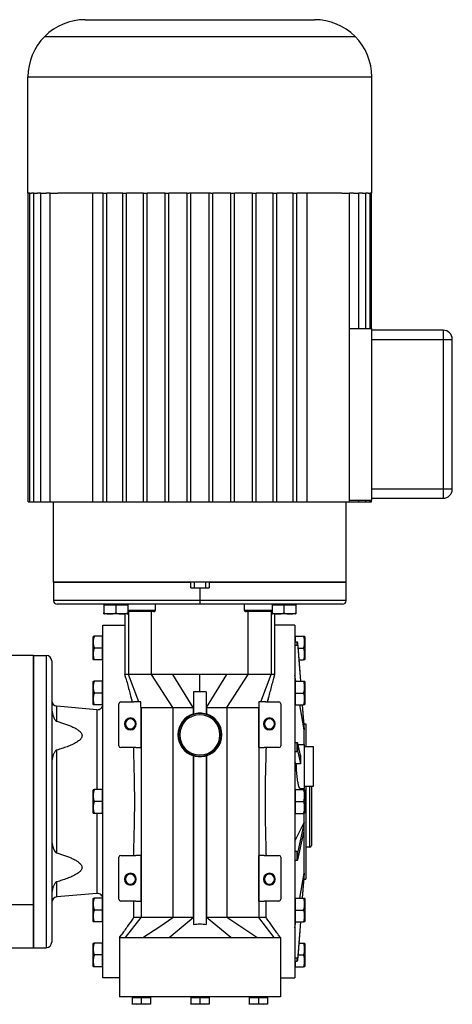
# Model space of a CAD drawing. Units: millimetres. Extents: x 449 to 4036, y 494 to 2656.
# Drawn here: x 1624 to 1860, y 2117 to 2656 of the extents above; entities that cross this region are included whole.
import ezdxf

# ---------------------------------------------------------------- set-up
doc = ezdxf.new("R2010")
doc.units = ezdxf.units.MM

msp = doc.modelspace()

# ---------------------------------------------------------------- linework, layer by layer
at = {"color": 7, "linetype": 'Continuous', "lineweight": 25}
for p, q in [((1659.58, 2655.57), (1784.92, 2655.57)), ((1637.43, 2646.39), (1807.07, 2646.39)), ((1628.25, 2560.57), (1628.25, 2624.24)), ((1628.25, 2624.24), (1816.25, 2624.24)), ((1816.25, 2560.57), (1816.25, 2624.24)), ((1628.44, 2560.57), (1628.25, 2560.57)), ((1628.44, 2391.57), (1628.44, 2560.57)), ((1628.44, 2560.57), (1628.51, 2560.57)), ((1629.21, 2560.57), (1628.51, 2560.57)), ((1629.21, 2391.57), (1629.21, 2560.57)), ((1629.21, 2560.57), (1630.19, 2560.57)), ((1631.49, 2560.57), (1630.19, 2560.57)), ((1631.49, 2391.57), (1631.49, 2560.57)), ((1631.49, 2560.57), (1633.42, 2560.57)), ((1635.25, 2560.57), (1633.42, 2560.57)), ((1635.25, 2391.57), (1635.25, 2560.57)), ((1635.25, 2560.57), (1638.22, 2560.57)), ((1640.44, 2560.57), (1638.22, 2560.57)), ((1640.44, 2391.57), (1640.44, 2560.57)), ((1640.44, 2560.57), (1644.58, 2560.57)), ((1669.31, 2560.57), (1644.58, 2560.57)), ((1663.61, 2560.57), (1663.61, 2391.57)), ((1669.31, 2391.57), (1669.31, 2560.57)), ((1669.31, 2560.57), (1671.31, 2560.57)), ((1680.13, 2560.57), (1671.31, 2560.57)), ((1671.31, 2391.57), (1671.31, 2560.57)), ((1680.13, 2391.57), (1680.13, 2560.57)), ((1680.13, 2560.57), (1682.13, 2560.57)), ((1691.51, 2560.57), (1682.13, 2560.57)), ((1682.13, 2391.57), (1682.13, 2560.57)), ((1691.51, 2391.57), (1691.51, 2560.57)), ((1691.51, 2560.57), (1693.51, 2560.57)), ((1703.28, 2560.57), (1693.51, 2560.57)), ((1693.51, 2391.57), (1693.51, 2560.57)), ((1703.28, 2391.57), (1703.28, 2560.57)), ((1703.28, 2560.57), (1705.28, 2560.57)), ((1715.25, 2560.57), (1705.28, 2560.57)), ((1705.28, 2391.57), (1705.28, 2560.57)), ((1715.25, 2391.57), (1715.25, 2560.57)), ((1715.25, 2560.57), (1716.25, 2560.57)), ((1728.25, 2560.57), (1716.25, 2560.57)), ((1717.25, 2391.57), (1717.25, 2560.57)), ((1727.25, 2391.57), (1727.25, 2560.57)), ((1728.25, 2560.57), (1729.25, 2560.57)), ((1739.22, 2560.57), (1729.25, 2560.57)), ((1729.25, 2391.57), (1729.25, 2560.57)), ((1739.22, 2391.57), (1739.22, 2560.57)), ((1739.22, 2560.57), (1741.22, 2560.57)), ((1750.99, 2560.57), (1741.22, 2560.57)), ((1741.22, 2391.57), (1741.22, 2560.57)), ((1750.99, 2391.57), (1750.99, 2560.57)), ((1750.99, 2560.57), (1752.99, 2560.57)), ((1762.38, 2560.57), (1752.99, 2560.57)), ((1752.99, 2391.57), (1752.99, 2560.57)), ((1762.38, 2391.57), (1762.38, 2560.57)), ((1762.38, 2560.57), (1764.38, 2560.57)), ((1773.19, 2560.57), (1764.38, 2560.57)), ((1764.38, 2391.57), (1764.38, 2560.57)), ((1773.19, 2391.57), (1773.19, 2560.57)), ((1773.19, 2560.57), (1775.19, 2560.57)), ((1799.93, 2560.57), (1775.19, 2560.57)), ((1775.19, 2391.57), (1775.19, 2560.57)), ((1780.89, 2391.57), (1780.89, 2560.57)), ((1799.93, 2560.57), (1804.07, 2560.57)), ((1806.28, 2560.57), (1804.07, 2560.57)), ((1804.07, 2391.57), (1804.07, 2560.57)), ((1806.28, 2560.57), (1809.25, 2560.57)), ((1811.08, 2560.57), (1809.25, 2560.57)), ((1809.25, 2486.57), (1809.25, 2560.57)), ((1811.08, 2560.57), (1813.01, 2560.57)), ((1814.32, 2560.57), (1813.01, 2560.57)), ((1813.01, 2486.57), (1813.01, 2560.57)), ((1814.32, 2560.57), (1815.29, 2560.57)), ((1815.99, 2560.57), (1815.29, 2560.57)), ((1815.29, 2486.57), (1815.29, 2560.57)), ((1815.99, 2560.57), (1816.06, 2560.57)), ((1816.25, 2560.57), (1816.06, 2560.57)), ((1816.06, 2486.57), (1816.06, 2560.57)), ((1804.07, 2486.57), (1816.25, 2486.57)), ((1816.25, 2392.57), (1816.25, 2486.57)), ((1855.25, 2485.57), (1816.25, 2485.57)), ((1855.25, 2485.57), (1855.25, 2480.57)), ((1816.25, 2480.57), (1855.25, 2480.57)), ((1855.25, 2480.57), (1855.25, 2398.57)), ((1855.25, 2480.57), (1860.25, 2480.57)), ((1860.25, 2398.57), (1860.25, 2480.57)), ((1855.25, 2398.57), (1816.25, 2398.57)), ((1859.65, 2398.57), (1855.25, 2398.57)), ((1855.25, 2398.57), (1855.25, 2393.57)), ((1860.25, 2398.57), (1859.65, 2398.57)), ((1816.25, 2393.57), (1855.25, 2393.57)), ((1628.44, 2391.57), (1629.21, 2391.57)), ((1629.21, 2391.57), (1631.49, 2391.57)), ((1631.49, 2391.57), (1635.25, 2391.57)), ((1635.25, 2391.57), (1640.44, 2391.57)), ((1640.44, 2391.57), (1662.26, 2391.57)), ((1642.25, 2347.57), (1642.24, 2391.57)), ((1662.26, 2391.57), (1669.31, 2391.57)), ((1669.31, 2391.57), (1671.31, 2391.57)), ((1671.31, 2391.57), (1680.13, 2391.57)), ((1680.13, 2391.57), (1682.13, 2391.57)), ((1682.13, 2391.57), (1691.51, 2391.57)), ((1691.51, 2391.57), (1693.51, 2391.57)), ((1693.51, 2391.57), (1703.28, 2391.57)), ((1703.28, 2391.57), (1705.28, 2391.57)), ((1705.28, 2391.57), (1715.25, 2391.57)), ((1715.25, 2391.57), (1717.25, 2391.57)), ((1717.25, 2391.57), (1727.25, 2391.57)), ((1727.25, 2391.57), (1729.25, 2391.57)), ((1729.25, 2391.57), (1739.22, 2391.57)), ((1739.22, 2391.57), (1741.22, 2391.57)), ((1741.22, 2391.57), (1750.99, 2391.57)), ((1750.99, 2391.57), (1752.99, 2391.57)), ((1752.99, 2391.57), (1762.38, 2391.57)), ((1762.38, 2391.57), (1764.38, 2391.57)), ((1764.38, 2391.57), (1773.19, 2391.57)), ((1773.19, 2391.57), (1775.19, 2391.57)), ((1775.19, 2391.57), (1782.24, 2391.57)), ((1782.24, 2391.57), (1804.07, 2391.57)), ((1802.25, 2347.57), (1802.26, 2391.57)), ((1804.07, 2392.57), (1816.25, 2392.57)), ((1804.07, 2391.57), (1809.25, 2391.57)), ((1809.25, 2391.57), (1809.25, 2392.57)), ((1809.25, 2391.57), (1813.01, 2391.57)), ((1813.01, 2391.57), (1813.01, 2392.57)), ((1813.01, 2391.57), (1815.29, 2391.57)), ((1815.29, 2391.57), (1815.29, 2392.57)), ((1815.29, 2391.57), (1816.06, 2391.57)), ((1816.06, 2391.57), (1816.06, 2392.57)), ((1642.25, 2347.57), (1642.25, 2337.57)), ((1802.25, 2347.57), (1642.25, 2347.57)), ((1642.25, 2347.57), (1717.25, 2347.57)), ((1717.25, 2344.57), (1717.25, 2347.57)), ((1719.25, 2344.57), (1719.25, 2347.57)), ((1725.25, 2347.57), (1725.25, 2344.57)), ((1727.25, 2347.57), (1727.25, 2344.57)), ((1727.25, 2347.57), (1802.25, 2347.57)), ((1802.25, 2337.57), (1802.25, 2347.57)), ((1717.25, 2344.57), (1722.25, 2344.57)), ((1722.25, 2344.57), (1722.25, 2337.57)), ((1722.25, 2344.57), (1727.25, 2344.57)), ((1722.25, 2335.57), (1644.25, 2335.57)), ((1669.79, 2335.22), (1669.79, 2330.85)), ((1669.79, 2335.22), (1676.29, 2335.22)), ((1670.54, 2335.57), (1670.54, 2335.22)), ((1676.29, 2335.22), (1676.29, 2330.85)), ((1676.29, 2335.22), (1682.79, 2335.22)), ((1682.04, 2335.57), (1682.04, 2335.22)), ((1682.79, 2335.22), (1682.79, 2330.85)), ((1697.85, 2335.57), (1697.85, 2332.07)), ((1722.25, 2337.57), (1722.25, 2335.57)), ((1800.25, 2335.57), (1722.25, 2335.57)), ((1746.65, 2332.07), (1746.65, 2335.57)), ((1761.71, 2335.22), (1761.71, 2330.85)), ((1761.71, 2335.22), (1768.21, 2335.22)), ((1762.46, 2335.57), (1762.46, 2335.22)), ((1768.21, 2335.22), (1768.21, 2330.85)), ((1768.21, 2335.22), (1774.71, 2335.22)), ((1773.96, 2335.57), (1773.96, 2335.22)), ((1774.71, 2335.22), (1774.71, 2330.85)), ((1682.53, 2330.27), (1670.05, 2330.27)), ((1681.25, 2330.27), (1681.25, 2297.04)), ((1696.98, 2331.57), (1682.79, 2331.57)), ((1683.2, 2331.57), (1683.2, 2297.07)), ((1695.84, 2297.07), (1695.84, 2331.57)), ((1761.71, 2331.57), (1747.52, 2331.57)), ((1748.67, 2297.07), (1748.67, 2331.57)), ((1761.3, 2331.57), (1761.3, 2297.07)), ((1774.45, 2330.27), (1761.98, 2330.27)), ((1763.25, 2297.04), (1763.25, 2330.27)), ((1669.25, 2131.07), (1669.25, 2324.07)), ((1669.25, 2324.07), (1681.25, 2324.07)), ((1774.25, 2324.07), (1763.25, 2324.07)), ((1774.25, 2324.07), (1774.25, 2131.07)), ((1663.95, 2305.33), (1663.95, 2317.81)), ((1668.91, 2318.07), (1664.54, 2318.07)), ((1668.91, 2318.07), (1668.91, 2311.57)), ((1774.6, 2314.87), (1774.6, 2318.07)), ((1774.6, 2318.07), (1778.97, 2318.07)), ((1779.55, 2317.81), (1779.55, 2305.33)), ((1669.25, 2317.32), (1668.91, 2317.32)), ((1774.25, 2317.32), (1774.6, 2317.32)), ((1775.29, 2314.87), (1774.25, 2314.87)), ((1774.25, 2313.24), (1775.29, 2313.24)), ((1775.29, 2314.87), (1775.29, 2313.24)), ((1775.78, 2312.8), (1775.78, 2314.43)), ((1777.37, 2293.47), (1775.78, 2314.43)), ((1775.78, 2312.8), (1777.24, 2293.47)), ((1631.25, 2307.57), (1619.25, 2307.57)), ((1631.25, 2307.57), (1631.25, 2171)), ((1631.25, 2147.57), (1631.25, 2307.57)), ((1631.25, 2307.57), (1638.25, 2307.57)), ((1638.25, 2307.57), (1638.25, 2147.57)), ((1668.91, 2311.57), (1664.54, 2311.57)), ((1668.91, 2311.57), (1668.91, 2305.07)), ((1776, 2311.57), (1778.97, 2311.57)), ((1641.25, 2304.57), (1641.25, 2150.57)), ((1668.91, 2305.07), (1664.54, 2305.07)), ((1669.25, 2305.82), (1668.91, 2305.82)), ((1776.49, 2305.07), (1778.97, 2305.07)), ((1681.77, 2295.19), (1681.25, 2297.07)), ((1695.84, 2297.07), (1683.2, 2297.07)), ((1688.92, 2282.07), (1683.2, 2297.07)), ((1707.49, 2279.05), (1695.84, 2297.07)), ((1718.56, 2279.05), (1707.55, 2297.07)), ((1722.25, 2287.57), (1722.25, 2297.07)), ((1725.95, 2279.05), (1736.96, 2297.07)), ((1737.01, 2279.05), (1748.67, 2297.07)), ((1761.3, 2297.07), (1748.67, 2297.07)), ((1755.59, 2282.07), (1761.3, 2297.07)), ((1762.73, 2295.19), (1763.25, 2297.07)), ((1774.8, 2293.47), (1774.25, 2296.75)), ((1663.95, 2280.73), (1663.95, 2293.2)), ((1668.91, 2293.47), (1664.54, 2293.47)), ((1668.91, 2293.47), (1668.91, 2286.97)), ((1669.25, 2292.72), (1668.91, 2292.72)), ((1774.25, 2292.72), (1774.6, 2292.72)), ((1774.6, 2286.97), (1774.6, 2293.47)), ((1774.6, 2293.47), (1778.97, 2293.47)), ((1779.55, 2293.2), (1779.55, 2280.73)), ((1668.91, 2286.97), (1664.54, 2286.97)), ((1668.91, 2286.97), (1668.91, 2280.47)), ((1718.75, 2287.57), (1718.75, 2275.41)), ((1725.75, 2287.57), (1718.75, 2287.57)), ((1725.75, 2287.57), (1725.75, 2275.41)), ((1774.6, 2286.97), (1778.97, 2286.97)), ((1774.6, 2280.47), (1774.6, 2286.97)), ((1668.91, 2280.47), (1664.54, 2280.47)), ((1669.25, 2281.22), (1668.91, 2281.22)), ((1678, 2258.07), (1678, 2281.07)), ((1679, 2282.07), (1686.21, 2282.07)), ((1684.48, 2284.94), (1685.23, 2282.07)), ((1690, 2282.07), (1688.92, 2282.07)), ((1690, 2279.22), (1690, 2282.07)), ((1754.5, 2282.07), (1754.5, 2279.22)), ((1755.59, 2282.07), (1754.5, 2282.07)), ((1758.29, 2282.07), (1765.5, 2282.07)), ((1759.28, 2282.07), (1760.02, 2284.94)), ((1766.5, 2281.07), (1766.5, 2258.07)), ((1774.25, 2281.22), (1774.6, 2281.22)), ((1774.6, 2280.47), (1778.97, 2280.47)), ((1779.25, 2266.87), (1776.98, 2280.47)), ((1778.23, 2280.47), (1779.25, 2266.87)), ((1779.25, 2268.5), (1778.35, 2280.47)), ((1643.99, 2271.53), (1643.99, 2279.78)), ((1665.99, 2277.85), (1643.99, 2279.78)), ((1690.07, 2279.05), (1690, 2279.22)), ((1690, 2279.05), (1690, 2257.07)), ((1690.07, 2279.05), (1707.49, 2279.05)), ((1690.07, 2279.05), (1690.07, 2164.07)), ((1707.49, 2279.05), (1707.49, 2164.07)), ((1718.56, 2279.05), (1718.56, 2275.49)), ((1725.95, 2279.05), (1725.95, 2275.49)), ((1725.95, 2275.49), (1726.37, 2275.27)), ((1737.01, 2279.05), (1754.44, 2279.05)), ((1737.01, 2279.05), (1737.01, 2164.07)), ((1754.44, 2279.05), (1754.5, 2279.22)), ((1754.44, 2279.05), (1754.44, 2164.07)), ((1754.5, 2257.07), (1754.5, 2279.05)), ((1681, 2270.07), (1681.18, 2270.07)), ((1681.18, 2270.07), (1681.25, 2270.07)), ((1681.32, 2270.07), (1681.25, 2270.07)), ((1681.5, 2270.07), (1681.32, 2270.07)), ((1687, 2270.07), (1687.18, 2270.07)), ((1687.18, 2270.07), (1687.25, 2270.07)), ((1687.32, 2270.07), (1687.25, 2270.07)), ((1687.5, 2270.07), (1687.32, 2270.07)), ((1757, 2270.07), (1757.18, 2270.07)), ((1757.18, 2270.07), (1757.25, 2270.07)), ((1757.32, 2270.07), (1757.25, 2270.07)), ((1757.5, 2270.07), (1757.32, 2270.07)), ((1763, 2270.07), (1763.18, 2270.07)), ((1763.18, 2270.07), (1763.25, 2270.07)), ((1763.32, 2270.07), (1763.25, 2270.07)), ((1763.5, 2270.07), (1763.32, 2270.07)), ((1779.25, 2270.07), (1779.03, 2271.5)), ((1779.25, 2268.5), (1779.25, 2270.07)), ((1779.25, 2270.07), (1780.25, 2270.07)), ((1780.25, 2270.07), (1780.25, 2257.78)), ((1710.25, 2264.07), (1710.54, 2264.07)), ((1710.54, 2264.07), (1711.25, 2264.07)), ((1733.96, 2264.07), (1733.25, 2264.07)), ((1734.25, 2264.07), (1733.96, 2264.07)), ((1779.25, 2266.87), (1779.25, 2268.5)), ((1779.25, 2258.78), (1779.25, 2266.87)), ((1775.29, 2259.71), (1774.25, 2259.71)), ((1775.29, 2259.71), (1775.29, 2254.98)), ((1775.78, 2254.83), (1775.78, 2259.56)), ((1777.23, 2252.96), (1775.78, 2259.56)), ((1775.86, 2258.78), (1779.25, 2258.78)), ((1779.25, 2258.78), (1779.25, 2234.78)), ((1643.99, 2199.41), (1643.99, 2255.73)), ((1687.15, 2257.07), (1679, 2257.07)), ((1687.15, 2257.07), (1690, 2257.07)), ((1754.5, 2257.07), (1757.35, 2257.07)), ((1765.5, 2257.07), (1757.35, 2257.07)), ((1774.25, 2254.98), (1775.29, 2254.98)), ((1775.78, 2254.83), (1777.23, 2248.23)), ((1779.25, 2257.78), (1784.25, 2257.78)), ((1784.25, 2257.78), (1784.25, 2235.78)), ((1718.56, 2252.65), (1718.13, 2252.87)), ((1718.56, 2252.65), (1718.56, 2164.07)), ((1718.75, 2252.73), (1718.75, 2160.32)), ((1725.75, 2252.73), (1725.75, 2160.32)), ((1725.95, 2252.65), (1725.95, 2164.07)), ((1777.23, 2248.23), (1774.77, 2248.23)), ((1776.75, 2252.57), (1777.3, 2252.89)), ((1663.95, 2221.33), (1663.95, 2233.81)), ((1668.91, 2234.07), (1664.54, 2234.07)), ((1668.91, 2234.07), (1668.91, 2227.57)), ((1669.25, 2233.32), (1668.91, 2233.32)), ((1774.25, 2233.32), (1774.6, 2233.32)), ((1774.6, 2227.57), (1774.6, 2234.07)), ((1774.6, 2234.07), (1778.97, 2234.07)), ((1777.07, 2234.78), (1779.25, 2234.78)), ((1784.25, 2235.78), (1779.25, 2235.78)), ((1779.25, 2234.1), (1779.25, 2234.78)), ((1779.55, 2233.81), (1779.55, 2221.33)), ((1780.25, 2235.78), (1780.25, 2185.07)), ((1783.25, 2235.78), (1783.25, 2203.57)), ((1668.91, 2227.57), (1664.54, 2227.57)), ((1668.91, 2227.57), (1668.91, 2221.07)), ((1774.6, 2227.57), (1778.97, 2227.57)), ((1774.6, 2221.07), (1774.6, 2227.57)), ((1668.91, 2221.07), (1664.54, 2221.07)), ((1669.25, 2221.82), (1668.91, 2221.82)), ((1774.25, 2221.82), (1774.6, 2221.82)), ((1774.6, 2221.07), (1778.97, 2221.07)), ((1779.25, 2216.12), (1779.25, 2221.04)), ((1774.25, 2205.83), (1779.25, 2216.12)), ((1779.25, 2216.12), (1775.78, 2200.31)), ((1779.25, 2211.39), (1779.25, 2216.12)), ((1775.78, 2195.58), (1779.25, 2211.39)), ((1779.25, 2188.27), (1779.25, 2211.39)), ((1775.29, 2200.15), (1774.25, 2200.15)), ((1775.29, 2200.15), (1775.29, 2195.43)), ((1775.78, 2195.58), (1775.78, 2200.31)), ((1782.25, 2202.57), (1780.25, 2202.57)), ((1678, 2174.07), (1678, 2197.07)), ((1679, 2198.07), (1687.15, 2198.07)), ((1690, 2198.07), (1687.15, 2198.07)), ((1690, 2198.07), (1690, 2173.07)), ((1757.35, 2198.07), (1754.5, 2198.07)), ((1754.5, 2173.07), (1754.5, 2198.07)), ((1757.35, 2198.07), (1765.5, 2198.07)), ((1766.5, 2197.07), (1766.5, 2174.07)), ((1774.25, 2195.43), (1775.29, 2195.43)), ((1643.99, 2175.36), (1643.99, 2183.6)), ((1681, 2185.07), (1681.18, 2185.07)), ((1681.18, 2185.07), (1681.25, 2185.07)), ((1681.32, 2185.07), (1681.25, 2185.07)), ((1681.5, 2185.07), (1681.32, 2185.07)), ((1687, 2185.07), (1687.18, 2185.07)), ((1687.18, 2185.07), (1687.25, 2185.07)), ((1687.32, 2185.07), (1687.25, 2185.07)), ((1687.5, 2185.07), (1687.32, 2185.07)), ((1757, 2185.07), (1757.18, 2185.07)), ((1757.18, 2185.07), (1757.25, 2185.07)), ((1757.32, 2185.07), (1757.25, 2185.07)), ((1757.5, 2185.07), (1757.32, 2185.07)), ((1763, 2185.07), (1763.18, 2185.07)), ((1763.18, 2185.07), (1763.25, 2185.07)), ((1763.32, 2185.07), (1763.25, 2185.07)), ((1763.5, 2185.07), (1763.32, 2185.07)), ((1776.98, 2174.67), (1779.25, 2188.27)), ((1779.25, 2188.27), (1778.23, 2174.67)), ((1778.35, 2174.67), (1779.25, 2186.64)), ((1779.03, 2183.64), (1779.25, 2185.07)), ((1779.25, 2186.64), (1779.25, 2188.27)), ((1779.25, 2185.07), (1779.25, 2186.64)), ((1779.25, 2185.07), (1780.25, 2185.07)), ((1665.99, 2177.28), (1643.99, 2175.36)), ((1663.95, 2161.93), (1663.95, 2174.41)), ((1668.91, 2174.67), (1664.54, 2174.67)), ((1668.91, 2174.67), (1668.91, 2168.17)), ((1669.25, 2173.92), (1668.91, 2173.92)), ((1687.15, 2173.07), (1679, 2173.07)), ((1686.01, 2173.07), (1686.01, 2164)), ((1687.15, 2173.07), (1690, 2173.07)), ((1754.5, 2173.07), (1757.35, 2173.07)), ((1765.5, 2173.07), (1757.35, 2173.07)), ((1758.49, 2164.07), (1758.49, 2173.07)), ((1774.25, 2173.92), (1774.6, 2173.92)), ((1774.6, 2168.17), (1774.6, 2174.67)), ((1774.6, 2174.67), (1778.97, 2174.67)), ((1779.55, 2174.41), (1779.55, 2161.93)), ((1631.25, 2171), (1619.25, 2171)), ((1631.25, 2171), (1631.25, 2147.57)), ((1668.91, 2168.17), (1664.54, 2168.17)), ((1668.91, 2168.17), (1668.91, 2161.67)), ((1774.6, 2168.17), (1778.97, 2168.17)), ((1774.6, 2161.67), (1774.6, 2168.17)), ((1668.91, 2161.67), (1664.54, 2161.67)), ((1669.25, 2162.42), (1668.91, 2162.42)), ((1681.6, 2153.07), (1690.07, 2164.07)), ((1686.02, 2164.07), (1685.84, 2163.81)), ((1707.49, 2164.07), (1690.07, 2164.07)), ((1705.41, 2153.07), (1718.56, 2164.07)), ((1718.75, 2164.07), (1718.56, 2164.07)), ((1725.95, 2164.07), (1725.75, 2164.07)), ((1739.09, 2153.07), (1725.95, 2164.07)), ((1753.36, 2153.07), (1737.01, 2164.07)), ((1754.44, 2164.07), (1737.01, 2164.07)), ((1762.9, 2153.07), (1754.44, 2164.07)), ((1758.67, 2163.81), (1758.49, 2164.07)), ((1774.25, 2162.42), (1774.6, 2162.42)), ((1774.25, 2158.39), (1774.8, 2161.67)), ((1774.6, 2161.67), (1778.97, 2161.67)), ((1777.24, 2161.67), (1775.78, 2142.34)), ((1775.78, 2140.71), (1777.37, 2161.67)), ((1678.25, 2153.07), (1679.26, 2154.46)), ((1678.25, 2153.07), (1678.25, 2131.07)), ((1681.6, 2153.07), (1691.14, 2153.07)), ((1705.41, 2153.07), (1739.09, 2153.07)), ((1753.36, 2153.07), (1762.9, 2153.07)), ((1766.25, 2153.07), (1765.24, 2154.46)), ((1766.25, 2153.07), (1766.25, 2131.07)), ((1619.25, 2147.57), (1631.25, 2147.57)), ((1631.25, 2147.57), (1638.25, 2147.57)), ((1663.95, 2137.33), (1663.95, 2149.81)), ((1668.91, 2150.07), (1664.54, 2150.07)), ((1668.91, 2150.07), (1668.91, 2143.57)), ((1669.25, 2149.32), (1668.91, 2149.32)), ((1776.49, 2150.07), (1778.97, 2150.07)), ((1779.55, 2149.81), (1779.55, 2137.33)), ((1668.91, 2143.57), (1664.54, 2143.57)), ((1668.91, 2143.57), (1668.91, 2137.07)), ((1775.29, 2141.9), (1774.25, 2141.9)), ((1774.25, 2140.27), (1775.29, 2140.27)), ((1774.6, 2137.07), (1774.6, 2140.27)), ((1775.29, 2141.9), (1775.29, 2140.27)), ((1775.78, 2140.71), (1775.78, 2142.34)), ((1776, 2143.57), (1778.97, 2143.57)), ((1668.91, 2137.07), (1664.54, 2137.07)), ((1669.25, 2137.82), (1668.91, 2137.82)), ((1774.25, 2137.82), (1774.6, 2137.82)), ((1774.6, 2137.07), (1778.97, 2137.07)), ((1678.25, 2131.07), (1669.25, 2131.07)), ((1678.25, 2131.07), (1678.25, 2120.57)), ((1766.25, 2131.07), (1766.25, 2120.57)), ((1766.25, 2131.07), (1774.25, 2131.07)), ((1766.25, 2120.57), (1678.25, 2120.57)), ((1685.21, 2120.27), (1685.21, 2116.78)), ((1685.21, 2120.27), (1690.21, 2120.27)), ((1685.81, 2120.27), (1685.81, 2120.57)), ((1690.21, 2120.27), (1690.21, 2116.78)), ((1690.21, 2120.27), (1695.21, 2120.27)), ((1694.61, 2120.27), (1694.61, 2120.57)), ((1695.21, 2120.27), (1695.21, 2116.78)), ((1717.25, 2120.27), (1717.25, 2116.78)), ((1717.25, 2120.27), (1722.25, 2120.27)), ((1717.85, 2120.27), (1717.85, 2120.57)), ((1722.25, 2120.27), (1722.25, 2116.78)), ((1722.25, 2120.27), (1727.25, 2120.27)), ((1726.65, 2120.27), (1726.65, 2120.57)), ((1727.25, 2120.27), (1727.25, 2116.78)), ((1749.29, 2120.27), (1749.29, 2116.78)), ((1749.29, 2120.27), (1754.29, 2120.27)), ((1749.89, 2120.27), (1749.89, 2120.57)), ((1754.29, 2120.27), (1754.29, 2116.78)), ((1754.29, 2120.27), (1759.29, 2120.27)), ((1758.69, 2120.27), (1758.69, 2120.57)), ((1759.29, 2120.27), (1759.29, 2116.78)), ((1685.21, 2116.78), (1687.71, 2116.57)), ((1685.21, 2116.57), (1685.21, 2116.78)), ((1687.71, 2116.57), (1685.21, 2116.57)), ((1687.71, 2116.57), (1690.21, 2116.78)), ((1692.71, 2116.57), (1687.71, 2116.57)), ((1690.21, 2116.78), (1692.71, 2116.57)), ((1692.71, 2116.57), (1695.21, 2116.78)), ((1695.21, 2116.57), (1692.71, 2116.57)), ((1695.21, 2116.78), (1695.21, 2116.57)), ((1717.25, 2116.78), (1719.75, 2116.57)), ((1717.25, 2116.57), (1717.25, 2116.78)), ((1719.75, 2116.57), (1717.25, 2116.57)), ((1719.75, 2116.57), (1722.25, 2116.78)), ((1724.75, 2116.57), (1719.75, 2116.57)), ((1722.25, 2116.78), (1724.75, 2116.57)), ((1724.75, 2116.57), (1727.25, 2116.78)), ((1727.25, 2116.57), (1724.75, 2116.57)), ((1727.25, 2116.78), (1727.25, 2116.57)), ((1749.29, 2116.78), (1751.79, 2116.57)), ((1749.29, 2116.57), (1749.29, 2116.78)), ((1751.79, 2116.57), (1749.29, 2116.57)), ((1751.79, 2116.57), (1754.29, 2116.78)), ((1756.79, 2116.57), (1751.79, 2116.57)), ((1754.29, 2116.78), (1756.79, 2116.57)), ((1756.79, 2116.57), (1759.29, 2116.78)), ((1759.29, 2116.57), (1756.79, 2116.57)), ((1759.29, 2116.78), (1759.29, 2116.57))]:
    msp.add_line(p, q, dxfattribs=at)
at = {"color": 8, "linetype": 'Continuous', "lineweight": 25}
for p, q in [((1722.25, 2337.57), (1642.25, 2337.57)), ((1802.25, 2337.57), (1722.25, 2337.57)), ((1697.85, 2332.07), (1682.79, 2332.07)), ((1761.71, 2332.07), (1746.65, 2332.07)), ((1665.99, 2277.85), (1665.99, 2234.07)), ((1782.25, 2235.78), (1782.25, 2202.57)), ((1665.99, 2221.07), (1665.99, 2177.28))]:
    msp.add_line(p, q, dxfattribs=at)
at = {"color": 7, "linetype": 'Continuous', "lineweight": 25, "flags": 128}
for points in [[(1707.55, 2297.07), (1706.08, 2297.07), (1704.61, 2297.07), (1703.15, 2297.07), (1701.68, 2297.07), (1700.22, 2297.07), (1698.76, 2297.07), (1697.3, 2297.07), (1695.84, 2297.07)], [(1722.25, 2297.07), (1720.41, 2297.07), (1718.57, 2297.07), (1716.73, 2297.07), (1714.89, 2297.07), (1713.06, 2297.07), (1711.22, 2297.07), (1709.38, 2297.07), (1707.55, 2297.07)], [(1736.96, 2297.07), (1735.12, 2297.07), (1733.28, 2297.07), (1731.45, 2297.07), (1729.61, 2297.07), (1727.77, 2297.07), (1725.93, 2297.07), (1724.09, 2297.07), (1722.25, 2297.07)], [(1748.67, 2297.07), (1747.21, 2297.07), (1745.75, 2297.07), (1744.29, 2297.07), (1742.82, 2297.07), (1741.36, 2297.07), (1739.89, 2297.07), (1738.42, 2297.07), (1736.96, 2297.07)], [(1774.77, 2248.23), (1774.48, 2248.83), (1774.25, 2249.31)], [(1691.14, 2153.07), (1700.3, 2159.23), (1707.49, 2164.07)]]:
    msp.add_lwpolyline(points, dxfattribs=at)
at = {"color": 7, "linetype": 'Continuous', "lineweight": 25}
for centre, radius, start, end in [((1659.58, 2624.24), 31.33, 90, 135), ((1784.92, 2624.24), 31.33, 45, 90), ((1659.58, 2624.24), 31.33, 135, 180), ((1784.92, 2624.24), 31.33, 0, 45), ((1855.25, 2480.57), 5, 0, 90), ((1855.25, 2398.57), 5, 270, 0), ((1644.25, 2337.57), 2, 180, 270), ((1800.25, 2337.57), 2, 270, 0), ((1670.18, 2332.21), 1.95, 258.4266, 266.1989), ((1682.4, 2332.21), 1.95, 273.8011, 281.5734), ((1762.1, 2332.21), 1.95, 258.4266, 266.1989), ((1774.32, 2332.21), 1.95, 273.8011, 281.5734), ((1665.9, 2317.68), 1.95, 168.4266, 176.1989), ((1777.61, 2317.68), 1.95, 3.8011, 11.5734), ((1638.25, 2304.57), 3, 0, 90), ((1665.9, 2305.46), 1.95, 183.8011, 191.5734), ((1777.61, 2305.46), 1.95, 348.4266, 356.1989), ((1665.9, 2293.07), 1.95, 168.4266, 176.1989), ((1777.61, 2293.07), 1.95, 3.8011, 11.5734), ((1644.25, 2282.77), 3, 180, 265), ((1665.9, 2280.86), 1.95, 183.8011, 191.5734), ((1666.25, 2280.84), 3, 265, 0), ((1679, 2281.07), 1, 90, 180), ((1765.5, 2281.07), 1, 0, 90), ((1777.61, 2280.86), 1.95, 348.4266, 356.1989), ((1722.25, 2264.07), 12, 106.9578, 180), ((1722.25, 2264.07), 11.71, 0, 180), ((1722.25, 2264.07), 11, 0, 180), ((1722.25, 2264.07), 11.87, 72.8449, 107.1551), ((1722.25, 2264.07), 12, 0, 73.0422), ((1684.25, 2270.07), 3.25, 0, 180), ((1684.25, 2270.07), 3.25, 180, 0), ((1684.25, 2270.07), 3.07, 0, 180), ((1684.25, 2270.07), 3.07, 180, 0), ((1684.25, 2270.07), 3, 0, 180), ((1684.25, 2270.07), 3, 180, 0), ((1684.25, 2270.07), 2.93, 0, 180), ((1684.25, 2270.07), 2.93, 180, 0), ((1684.25, 2270.07), 2.75, 0, 180), ((1684.25, 2270.07), 2.75, 180, 0), ((1760.25, 2270.07), 3.25, 0, 180), ((1760.25, 2270.07), 3.25, 180, 0), ((1760.25, 2270.07), 3.07, 0, 180), ((1760.25, 2270.07), 3.07, 180, 0), ((1760.25, 2270.07), 3, 0, 180), ((1760.25, 2270.07), 3, 180, 0), ((1760.25, 2270.07), 2.93, 0, 180), ((1760.25, 2270.07), 2.93, 180, 0), ((1760.25, 2270.07), 2.75, 0, 180), ((1760.25, 2270.07), 2.75, 180, 0), ((1722.25, 2264.07), 12, 180, 253.0422), ((1722.25, 2264.07), 11.71, 180, 0), ((1722.25, 2264.07), 11, 180, 0), ((1722.25, 2264.07), 12, 286.9578, 0), ((1679, 2258.07), 1, 180, 270), ((1765.5, 2258.07), 1, 270, 0), ((1722.25, 2264.07), 11.87, 252.8449, 287.1551), ((1665.9, 2233.68), 1.95, 168.4266, 176.1989), ((1777.61, 2233.68), 1.95, 3.8011, 11.5734), ((1665.9, 2221.46), 1.95, 183.8011, 191.5734), ((1777.61, 2221.46), 1.95, 348.4266, 356.1989), ((1782.25, 2203.57), 1, 270, 0), ((1679, 2197.07), 1, 90, 180), ((1765.5, 2197.07), 1, 0, 90), ((1684.25, 2185.07), 3.25, 0, 180), ((1684.25, 2185.07), 3.25, 180, 0), ((1684.25, 2185.07), 3.07, 0, 180), ((1684.25, 2185.07), 3.07, 180, 0), ((1684.25, 2185.07), 3, 0, 180), ((1684.25, 2185.07), 3, 180, 0), ((1684.25, 2185.07), 2.93, 0, 180), ((1684.25, 2185.07), 2.93, 180, 0), ((1684.25, 2185.07), 2.75, 0, 180), ((1684.25, 2185.07), 2.75, 180, 0), ((1760.25, 2185.07), 3.25, 0, 180), ((1760.25, 2185.07), 3.25, 180, 0), ((1760.25, 2185.07), 3.07, 0, 180), ((1760.25, 2185.07), 3.07, 180, 0), ((1760.25, 2185.07), 3, 0, 180), ((1760.25, 2185.07), 3, 180, 0), ((1760.25, 2185.07), 2.93, 0, 180), ((1760.25, 2185.07), 2.93, 180, 0), ((1760.25, 2185.07), 2.75, 0, 180), ((1760.25, 2185.07), 2.75, 180, 0), ((1644.25, 2172.37), 3, 95, 180), ((1665.9, 2174.28), 1.95, 168.4266, 176.1989), ((1666.25, 2174.29), 3, 0, 95), ((1679, 2174.07), 1, 180, 270), ((1765.5, 2174.07), 1, 270, 0), ((1777.61, 2174.28), 1.95, 3.8011, 11.5734), ((1665.9, 2162.06), 1.95, 183.8011, 191.5734), ((1777.61, 2162.06), 1.95, 348.4266, 356.1989), ((1638.25, 2150.57), 3, 270, 0), ((1665.9, 2149.68), 1.95, 168.4266, 176.1989), ((1777.61, 2149.68), 1.95, 3.8011, 11.5734), ((1665.9, 2137.46), 1.95, 183.8011, 191.5734), ((1777.61, 2137.46), 1.95, 348.4266, 356.1989)]:
    msp.add_arc(centre, radius, start, end, dxfattribs=at)
for centre, major_axis, ratio, start_param, end_param in [((1775.29, 2314.39), (0.5, 0), 0.945873, 0.071276, 1.570762), ((1775.29, 2312.76), (0.5, 0), 0.945873, 0.071276, 1.570762), ((1775.29, 2259.55), (0.5, 0), 0.32569, 0.071307, 1.570792), ((1775.29, 2254.82), (0.5, 0), 0.32569, 0.071307, 1.570792), ((1777.93, 2246.78), (-0.23, 12), 0.056191, 1.028247, 1.448094), ((1775.29, 2200.32), (0.5, 0), 0.32569, 4.712393, 6.211879), ((1775.29, 2195.59), (0.5, 0), 0.32569, 4.712393, 6.211879), ((1775.29, 2142.37), (0.5, 0), 0.945873, 4.712424, 6.211909), ((1775.29, 2140.74), (0.5, 0), 0.945873, 4.712424, 6.211909)]:
    msp.add_ellipse(centre, major_axis=major_axis, ratio=ratio, start_param=start_param, end_param=end_param, dxfattribs=at)
for points, knots in [([(1669.79, 2330.85), (1670.32, 2330.66), (1671.38, 2330.28), (1673.04, 2330.32), (1674.7, 2330.28), (1675.76, 2330.66), (1676.29, 2330.85)], [0, 0, 0, 0, 0.249369, 0.5, 0.750631, 1, 1, 1, 1]), ([(1669.79, 2330.3), (1669.79, 2330.3), (1669.79, 2330.28), (1669.79, 2330.66), (1669.79, 2330.85)], [0, 0, 0, 0, 0.501263, 1, 1, 1, 1]), ([(1676.29, 2330.85), (1676.82, 2330.66), (1677.88, 2330.28), (1679.54, 2330.32), (1681.2, 2330.28), (1682.26, 2330.66), (1682.79, 2330.85)], [0, 0, 0, 0, 0.249369, 0.5, 0.750631, 1, 1, 1, 1]), ([(1682.79, 2330.85), (1682.79, 2330.66), (1682.79, 2330.28), (1682.79, 2330.3), (1682.79, 2330.3)], [0, 0, 0, 0, 0.498737, 1, 1, 1, 1]), ([(1696.98, 2331.57), (1697.08, 2331.57), (1697.26, 2331.58), (1697.52, 2331.66), (1697.72, 2331.78), (1697.82, 2331.92), (1697.85, 2332), (1697.85, 2332.05), (1697.85, 2332.07)], [0, 0, 0, 0, 0.250465, 0.5007, 0.749961, 0.881387, 0.941641, 1, 1, 1, 1]), ([(1746.65, 2332.07), (1746.65, 2332.05), (1746.66, 2332), (1746.69, 2331.92), (1746.78, 2331.78), (1746.98, 2331.66), (1747.25, 2331.58), (1747.43, 2331.57), (1747.52, 2331.57)], [0, 0, 0, 0, 0.058346, 0.118596, 0.250038, 0.499299, 0.749535, 1, 1, 1, 1]), ([(1761.71, 2330.85), (1762.24, 2330.66), (1763.3, 2330.28), (1764.96, 2330.32), (1766.63, 2330.28), (1767.69, 2330.66), (1768.21, 2330.85)], [0, 0, 0, 0, 0.249369, 0.5, 0.750631, 1, 1, 1, 1]), ([(1761.71, 2330.3), (1761.71, 2330.3), (1761.71, 2330.28), (1761.71, 2330.66), (1761.71, 2330.85)], [0, 0, 0, 0, 0.501263, 1, 1, 1, 1]), ([(1768.21, 2330.85), (1768.74, 2330.66), (1769.8, 2330.28), (1771.46, 2330.32), (1773.13, 2330.28), (1774.19, 2330.66), (1774.71, 2330.85)], [0, 0, 0, 0, 0.249369, 0.5, 0.750631, 1, 1, 1, 1]), ([(1774.71, 2330.85), (1774.71, 2330.66), (1774.71, 2330.28), (1774.71, 2330.3), (1774.71, 2330.3)], [0, 0, 0, 0, 0.498737, 1, 1, 1, 1]), ([(1664.54, 2318.07), (1664.35, 2317.54), (1663.96, 2316.48), (1664, 2314.82), (1663.96, 2313.15), (1664.35, 2312.1), (1664.54, 2311.57)], [0, 0, 0, 0, 0.249372, 0.5, 0.750628, 1, 1, 1, 1]), ([(1663.99, 2318.07), (1663.98, 2318.07), (1663.97, 2318.07), (1664.35, 2318.07), (1664.54, 2318.07)], [0, 0, 0, 0, 0.5012631, 1, 1, 1, 1]), ([(1778.97, 2311.57), (1779.16, 2312.1), (1779.54, 2313.15), (1779.5, 2314.82), (1779.54, 2316.48), (1779.16, 2317.54), (1778.97, 2318.07)], [0, 0, 0, 0, 0.249372, 0.5, 0.750628, 1, 1, 1, 1]), ([(1778.97, 2318.07), (1779.16, 2318.07), (1779.54, 2318.07), (1779.52, 2318.07), (1779.52, 2318.07)], [0, 0, 0, 0, 0.498737, 1, 1, 1, 1]), ([(1664.54, 2311.57), (1664.35, 2311.04), (1663.96, 2309.98), (1664, 2308.32), (1663.96, 2306.65), (1664.35, 2305.6), (1664.54, 2305.07)], [0, 0, 0, 0, 0.249372, 0.5, 0.750628, 1, 1, 1, 1]), ([(1778.97, 2305.07), (1779.16, 2305.6), (1779.54, 2306.65), (1779.5, 2308.32), (1779.54, 2309.98), (1779.16, 2311.04), (1778.97, 2311.57)], [0, 0, 0, 0, 0.249372, 0.5, 0.750628, 1, 1, 1, 1]), ([(1664.54, 2305.07), (1664.35, 2305.07), (1663.97, 2305.07), (1663.98, 2305.07), (1663.99, 2305.07)], [0, 0, 0, 0, 0.4987374, 1, 1, 1, 1]), ([(1779.52, 2305.07), (1779.52, 2305.07), (1779.54, 2305.07), (1779.16, 2305.07), (1778.97, 2305.07)], [0, 0, 0, 0, 0.5012631, 1, 1, 1, 1]), ([(1664.54, 2293.47), (1664.35, 2292.94), (1663.96, 2291.88), (1664, 2290.22), (1663.96, 2288.55), (1664.35, 2287.49), (1664.54, 2286.97)], [0, 0, 0, 0, 0.249372, 0.5, 0.750628, 1, 1, 1, 1]), ([(1663.99, 2293.47), (1663.98, 2293.47), (1663.97, 2293.47), (1664.35, 2293.47), (1664.54, 2293.47)], [0, 0, 0, 0, 0.501263, 1, 1, 1, 1]), ([(1681.77, 2295.19), (1682.35, 2293.01), (1683.51, 2288.68), (1684.66, 2284.26), (1685.23, 2282.07)], [0, 0, 0, 0, 0.503587, 1, 1, 1, 1]), ([(1759.27, 2282.07), (1759.84, 2284.26), (1760.99, 2288.68), (1762.15, 2293.01), (1762.73, 2295.19)], [0, 0, 0, 0, 0.496413, 1, 1, 1, 1]), ([(1778.97, 2286.97), (1779.16, 2287.49), (1779.54, 2288.55), (1779.5, 2290.22), (1779.54, 2291.88), (1779.16, 2292.94), (1778.97, 2293.47)], [0, 0, 0, 0, 0.2493718, 0.4999999, 0.750628, 1, 1, 1, 1]), ([(1778.97, 2293.47), (1779.16, 2293.47), (1779.54, 2293.47), (1779.52, 2293.47), (1779.52, 2293.47)], [0, 0, 0, 0, 0.498737, 1, 1, 1, 1]), ([(1664.54, 2286.97), (1664.35, 2286.44), (1663.96, 2285.38), (1664, 2283.72), (1663.96, 2282.05), (1664.35, 2280.99), (1664.54, 2280.47)], [0, 0, 0, 0, 0.249372, 0.5, 0.750628, 1, 1, 1, 1]), ([(1778.97, 2280.47), (1779.16, 2280.99), (1779.54, 2282.05), (1779.5, 2283.72), (1779.54, 2285.38), (1779.16, 2286.44), (1778.97, 2286.97)], [0, 0, 0, 0, 0.249372, 0.5000001, 0.7506282, 1, 1, 1, 1]), ([(1664.54, 2280.47), (1664.35, 2280.47), (1663.97, 2280.47), (1663.98, 2280.47), (1663.99, 2280.47)], [0, 0, 0, 0, 0.498737, 1, 1, 1, 1]), ([(1688.92, 2282.07), (1688.36, 2282.07), (1687.24, 2282.07), (1686.55, 2282.07), (1686.21, 2282.07)], [0, 0, 0, 0, 0.499572, 1, 1, 1, 1]), ([(1758.29, 2282.07), (1757.95, 2282.07), (1757.26, 2282.07), (1756.14, 2282.07), (1755.59, 2282.07)], [0, 0, 0, 0, 0.500428, 1, 1, 1, 1]), ([(1779.52, 2280.47), (1779.52, 2280.47), (1779.54, 2280.47), (1779.16, 2280.47), (1778.97, 2280.47)], [0, 0, 0, 0, 0.501263, 1, 1, 1, 1]), ([(1641.25, 2278.56), (1641.37, 2277.32), (1641.54, 2275.45), (1642.38, 2273.35), (1642.98, 2272.34), (1643.41, 2271.87), (1643.71, 2271.64), (1643.9, 2271.57), (1643.99, 2271.53)], [0, 0, 0, 0, 0.499805, 0.749972, 0.875035, 0.93755, 0.971625, 1, 1, 1, 1]), ([(1690, 2279.05), (1690.01, 2279.05), (1690.04, 2279.05), (1690.06, 2279.05), (1690.07, 2279.05)], [0, 0, 0, 0, 0.560005, 1, 1, 1, 1]), ([(1707.49, 2279.05), (1709.33, 2279.05), (1712.99, 2279.05), (1716.7, 2279.05), (1718.56, 2279.05)], [0, 0, 0, 0, 0.5, 1, 1, 1, 1]), ([(1715.16, 2273.74), (1715.17, 2273.75), (1716.07, 2274.65), (1717.32, 2275.07), (1718.56, 2275.49)], [0, 0, 0, 0, 0.017052, 1, 1, 1, 1]), ([(1718.56, 2279.05), (1718.6, 2279.04), (1718.66, 2279.03), (1718.73, 2279.04), (1718.75, 2279.05)], [0, 0, 0, 0, 0.638227, 1, 1, 1, 1]), ([(1718.75, 2275.41), (1718.75, 2275.45), (1718.75, 2275.53), (1718.75, 2275.54), (1718.75, 2275.55)], [0, 0, 0, 0, 0.503062, 1, 1, 1, 1]), ([(1725.75, 2279.05), (1725.78, 2279.04), (1725.84, 2279.03), (1725.91, 2279.04), (1725.95, 2279.05)], [0, 0, 0, 0, 0.360807, 1, 1, 1, 1]), ([(1754.44, 2279.05), (1754.45, 2279.05), (1754.47, 2279.05), (1754.49, 2279.05), (1754.5, 2279.05)], [0, 0, 0, 0, 0.559994, 1, 1, 1, 1]), ([(1643.99, 2271.53), (1644.71, 2271.32), (1646.14, 2270.9), (1648.28, 2270.19), (1650.35, 2269.44), (1652.06, 2268.73), (1653.36, 2268.11), (1654.33, 2267.6), (1655.18, 2267.08), (1656.28, 2266.31), (1657.22, 2265.42), (1657.74, 2264.38), (1657.86, 2263.63), (1657.74, 2262.88), (1657.41, 2262.23), (1656.98, 2261.67), (1656.5, 2261.18), (1655.82, 2260.62), (1654.9, 2259.99), (1653.68, 2259.31), (1651.96, 2258.48), (1649.68, 2257.55), (1646.89, 2256.59), (1644.95, 2256.01), (1643.99, 2255.73)], [0, 0, 0, 0, 0.062532, 0.125063, 0.190816, 0.250117, 0.285112, 0.317539, 0.347512, 0.375177, 0.442645, 0.471978, 0.499896, 0.527813, 0.557145, 0.578137, 0.600625, 0.624858, 0.66224, 0.703819, 0.749901, 0.830381, 0.915889, 1, 1, 1, 1]), ([(1643.99, 2255.73), (1643.9, 2255.69), (1643.67, 2255.6), (1643.38, 2255.36), (1643.03, 2254.97), (1642.69, 2254.44), (1642.36, 2253.79), (1642.07, 2253.11), (1641.81, 2252.34), (1641.58, 2251.49), (1641.39, 2250.54), (1641.28, 2249.71), (1641.27, 2249.18), (1641.26, 2249)], [0, 0, 0, 0, 0.029511, 0.079426, 0.129955, 0.222927, 0.320394, 0.418794, 0.520467, 0.650656, 0.780846, 0.921392, 1, 1, 1, 1]), ([(1686.08, 2198.07), (1686.12, 2199.57), (1686.19, 2203.02), (1686.32, 2207.89), (1686.45, 2212.95), (1686.55, 2217.65), (1686.61, 2222.63), (1686.63, 2227.02), (1686.62, 2230.91), (1686.59, 2234.21), (1686.54, 2237.53), (1686.48, 2240.65), (1686.42, 2243.33), (1686.36, 2245.74), (1686.3, 2248.16), (1686.23, 2250.71), (1686.17, 2253.09), (1686.12, 2255.16), (1686.1, 2256.46), (1686.08, 2257.07)], [0, 0, 0, 0, 0.078383, 0.180451, 0.249987, 0.335831, 0.417267, 0.49998, 0.555292, 0.611725, 0.665433, 0.722124, 0.768669, 0.80121, 0.844433, 0.892343, 0.932055, 0.967941, 1, 1, 1, 1]), ([(1729.34, 2254.4), (1729.33, 2254.39), (1728.43, 2253.48), (1727.18, 2253.06), (1725.95, 2252.65)], [0, 0, 0, 0, 0.017052, 1, 1, 1, 1]), ([(1758.42, 2257.07), (1758.39, 2255.57), (1758.31, 2252.12), (1758.18, 2247.25), (1758.05, 2242.18), (1757.96, 2237.49), (1757.89, 2232.5), (1757.87, 2228.12), (1757.88, 2224.23), (1757.91, 2220.93), (1757.96, 2217.6), (1758.02, 2214.49), (1758.08, 2211.81), (1758.14, 2209.4), (1758.2, 2206.98), (1758.27, 2204.43), (1758.33, 2202.04), (1758.38, 2199.98), (1758.41, 2198.68), (1758.42, 2198.07)], [0, 0, 0, 0, 0.078383, 0.180451, 0.249987, 0.335831, 0.417267, 0.49998, 0.555292, 0.611725, 0.665433, 0.722124, 0.768669, 0.80121, 0.844433, 0.892343, 0.932055, 0.967941, 1, 1, 1, 1]), ([(1718.75, 2252.59), (1718.75, 2252.6), (1718.75, 2252.61), (1718.75, 2252.69), (1718.75, 2252.73)], [0, 0, 0, 0, 0.496938, 1, 1, 1, 1]), ([(1774.77, 2248.23), (1774.82, 2246.96), (1774.92, 2244.4), (1775.26, 2240.78), (1775.68, 2237.99), (1776.14, 2236.11), (1776.6, 2234.99), (1776.92, 2234.85), (1777.07, 2234.78)], [0, 0, 0, 0, 0.186516, 0.373042, 0.559582, 0.706387, 0.853195, 1, 1, 1, 1]), ([(1664.54, 2234.07), (1664.35, 2233.54), (1663.96, 2232.48), (1664, 2230.82), (1663.96, 2229.15), (1664.35, 2228.1), (1664.54, 2227.57)], [0, 0, 0, 0, 0.249372, 0.5, 0.750628, 1, 1, 1, 1]), ([(1663.99, 2234.07), (1663.98, 2234.07), (1663.97, 2234.07), (1664.35, 2234.07), (1664.54, 2234.07)], [0, 0, 0, 0, 0.5012631, 1, 1, 1, 1]), ([(1778.97, 2227.57), (1779.16, 2228.1), (1779.54, 2229.15), (1779.5, 2230.82), (1779.54, 2232.48), (1779.16, 2233.54), (1778.97, 2234.07)], [0, 0, 0, 0, 0.249372, 0.5, 0.750628, 1, 1, 1, 1]), ([(1778.97, 2234.07), (1779.16, 2234.07), (1779.54, 2234.07), (1779.52, 2234.07), (1779.52, 2234.07)], [0, 0, 0, 0, 0.498737, 1, 1, 1, 1]), ([(1664.54, 2227.57), (1664.35, 2227.04), (1663.96, 2225.98), (1664, 2224.32), (1663.96, 2222.65), (1664.35, 2221.6), (1664.54, 2221.07)], [0, 0, 0, 0, 0.249372, 0.5, 0.750628, 1, 1, 1, 1]), ([(1778.97, 2221.07), (1779.16, 2221.6), (1779.54, 2222.65), (1779.5, 2224.32), (1779.54, 2225.98), (1779.16, 2227.04), (1778.97, 2227.57)], [0, 0, 0, 0, 0.249372, 0.5, 0.750628, 1, 1, 1, 1]), ([(1664.54, 2221.07), (1664.35, 2221.07), (1663.97, 2221.07), (1663.98, 2221.07), (1663.99, 2221.07)], [0, 0, 0, 0, 0.498737, 1, 1, 1, 1]), ([(1779.52, 2221.07), (1779.52, 2221.07), (1779.54, 2221.07), (1779.16, 2221.07), (1778.97, 2221.07)], [0, 0, 0, 0, 0.501263, 1, 1, 1, 1]), ([(1641.3, 2206.16), (1641.4, 2205.01), (1641.57, 2203.23), (1642.38, 2201.22), (1642.98, 2200.21), (1643.41, 2199.75), (1643.71, 2199.52), (1643.9, 2199.44), (1643.99, 2199.41)], [0, 0, 0, 0, 0.480358, 0.740251, 0.870177, 0.935122, 0.970522, 1, 1, 1, 1]), ([(1643.99, 2199.41), (1644.71, 2199.2), (1646.14, 2198.77), (1648.28, 2198.07), (1650.35, 2197.32), (1652.06, 2196.6), (1653.36, 2195.98), (1654.33, 2195.47), (1655.18, 2194.96), (1656.28, 2194.19), (1657.22, 2193.29), (1657.74, 2192.25), (1657.86, 2191.51), (1657.74, 2190.76), (1657.41, 2190.11), (1656.98, 2189.55), (1656.5, 2189.06), (1655.82, 2188.5), (1654.9, 2187.87), (1653.68, 2187.18), (1651.96, 2186.35), (1649.68, 2185.43), (1646.89, 2184.47), (1644.95, 2183.89), (1643.99, 2183.6)], [0, 0, 0, 0, 0.062532, 0.125063, 0.190816, 0.250117, 0.285112, 0.317539, 0.347512, 0.375177, 0.442645, 0.471978, 0.499896, 0.527813, 0.557145, 0.578137, 0.600625, 0.624858, 0.66224, 0.703819, 0.749901, 0.830381, 0.915889, 1, 1, 1, 1]), ([(1643.99, 2183.6), (1643.9, 2183.57), (1643.67, 2183.48), (1643.38, 2183.23), (1643.03, 2182.84), (1642.69, 2182.32), (1642.36, 2181.67), (1642.07, 2180.98), (1641.81, 2180.22), (1641.58, 2179.37), (1641.39, 2178.42), (1641.27, 2177.48), (1641.26, 2176.86), (1641.25, 2176.57)], [0, 0, 0, 0, 0.028342, 0.076281, 0.124809, 0.214099, 0.307706, 0.402209, 0.499855, 0.624889, 0.749923, 0.884902, 1, 1, 1, 1]), ([(1664.54, 2174.67), (1664.35, 2174.14), (1663.96, 2173.09), (1664, 2171.42), (1663.96, 2169.76), (1664.35, 2168.7), (1664.54, 2168.17)], [0, 0, 0, 0, 0.249372, 0.5, 0.750628, 1, 1, 1, 1]), ([(1663.99, 2174.67), (1663.98, 2174.67), (1663.97, 2174.67), (1664.35, 2174.67), (1664.54, 2174.67)], [0, 0, 0, 0, 0.5012631, 1, 1, 1, 1]), ([(1778.97, 2168.17), (1779.16, 2168.7), (1779.54, 2169.76), (1779.5, 2171.42), (1779.54, 2173.09), (1779.16, 2174.14), (1778.97, 2174.67)], [0, 0, 0, 0, 0.249372, 0.5, 0.750628, 1, 1, 1, 1]), ([(1778.97, 2174.67), (1779.16, 2174.67), (1779.54, 2174.67), (1779.52, 2174.67), (1779.52, 2174.67)], [0, 0, 0, 0, 0.498737, 1, 1, 1, 1]), ([(1664.54, 2168.17), (1664.35, 2167.64), (1663.96, 2166.59), (1664, 2164.92), (1663.96, 2163.26), (1664.35, 2162.2), (1664.54, 2161.67)], [0, 0, 0, 0, 0.249372, 0.5, 0.750628, 1, 1, 1, 1]), ([(1778.97, 2161.67), (1779.16, 2162.2), (1779.54, 2163.26), (1779.5, 2164.92), (1779.54, 2166.59), (1779.16, 2167.64), (1778.97, 2168.17)], [0, 0, 0, 0, 0.249372, 0.5, 0.750628, 1, 1, 1, 1]), ([(1664.54, 2161.67), (1664.35, 2161.67), (1663.97, 2161.67), (1663.98, 2161.67), (1663.99, 2161.67)], [0, 0, 0, 0, 0.498737, 1, 1, 1, 1]), ([(1685.84, 2163.81), (1684.79, 2162.31), (1682.67, 2159.25), (1680.41, 2156.07), (1679.26, 2154.46)], [0, 0, 0, 0, 0.4929133, 1, 1, 1, 1]), ([(1690.07, 2164.07), (1689.28, 2164.06), (1687.82, 2164.06), (1686.65, 2164.05), (1686.1, 2164.05), (1686.05, 2164.06), (1686.02, 2164.07)], [0, 0, 0, 0, 0.332022, 0.61292, 0.842658, 1, 1, 1, 1]), ([(1758.48, 2164.07), (1758.46, 2164.06), (1758.4, 2164.05), (1757.85, 2164.05), (1756.69, 2164.06), (1755.23, 2164.06), (1754.44, 2164.07)], [0, 0, 0, 0, 0.157336, 0.387073, 0.667973, 1, 1, 1, 1]), ([(1765.24, 2154.46), (1764.09, 2156.07), (1761.83, 2159.25), (1759.71, 2162.31), (1758.67, 2163.81)], [0, 0, 0, 0, 0.507074, 1, 1, 1, 1]), ([(1779.52, 2161.67), (1779.52, 2161.67), (1779.54, 2161.67), (1779.16, 2161.67), (1778.97, 2161.67)], [0, 0, 0, 0, 0.501263, 1, 1, 1, 1]), ([(1718.75, 2160.32), (1719.92, 2160.46), (1722.25, 2160.74), (1724.58, 2160.46), (1725.75, 2160.32)], [0, 0, 0, 0, 0.5, 1, 1, 1, 1]), ([(1678.25, 2153.07), (1678.31, 2153.07), (1678.41, 2153.07), (1679.35, 2153.06), (1680.75, 2153.07), (1681.6, 2153.07)], [0, 0, 0, 0, 0.280092, 0.560183, 1, 1, 1, 1]), ([(1691.14, 2153.07), (1692.55, 2153.07), (1695.37, 2153.07), (1700.18, 2153.07), (1703.67, 2153.07), (1705.41, 2153.07)], [0, 0, 0, 0, 0.333333, 0.666667, 1, 1, 1, 1]), ([(1739.09, 2153.07), (1740.83, 2153.07), (1744.32, 2153.07), (1749.13, 2153.07), (1751.95, 2153.07), (1753.36, 2153.07)], [0, 0, 0, 0, 0.333333, 0.666667, 1, 1, 1, 1]), ([(1762.9, 2153.07), (1763.47, 2153.07), (1764.6, 2153.06), (1765.92, 2153.06), (1766.13, 2153.07), (1766.25, 2153.07)], [0, 0, 0, 0, 0.280092, 0.560183, 1, 1, 1, 1]), ([(1664.54, 2150.07), (1664.35, 2149.54), (1663.96, 2148.48), (1664, 2146.82), (1663.96, 2145.15), (1664.35, 2144.1), (1664.54, 2143.57)], [0, 0, 0, 0, 0.249372, 0.5, 0.750628, 1, 1, 1, 1]), ([(1663.99, 2150.07), (1663.98, 2150.07), (1663.97, 2150.07), (1664.35, 2150.07), (1664.54, 2150.07)], [0, 0, 0, 0, 0.5012631, 1, 1, 1, 1]), ([(1778.97, 2143.57), (1779.16, 2144.1), (1779.54, 2145.15), (1779.5, 2146.82), (1779.54, 2148.48), (1779.16, 2149.54), (1778.97, 2150.07)], [0, 0, 0, 0, 0.249372, 0.5, 0.750628, 1, 1, 1, 1]), ([(1778.97, 2150.07), (1779.16, 2150.07), (1779.54, 2150.07), (1779.52, 2150.07), (1779.52, 2150.07)], [0, 0, 0, 0, 0.498737, 1, 1, 1, 1]), ([(1664.54, 2143.57), (1664.35, 2143.04), (1663.96, 2141.98), (1664, 2140.32), (1663.96, 2138.65), (1664.35, 2137.6), (1664.54, 2137.07)], [0, 0, 0, 0, 0.249372, 0.5, 0.750628, 1, 1, 1, 1]), ([(1778.97, 2137.07), (1779.16, 2137.6), (1779.54, 2138.65), (1779.5, 2140.32), (1779.54, 2141.98), (1779.16, 2143.04), (1778.97, 2143.57)], [0, 0, 0, 0, 0.249372, 0.5000001, 0.7506282, 1, 1, 1, 1]), ([(1664.54, 2137.07), (1664.35, 2137.07), (1663.97, 2137.07), (1663.98, 2137.07), (1663.99, 2137.07)], [0, 0, 0, 0, 0.4987374, 1, 1, 1, 1]), ([(1779.52, 2137.07), (1779.52, 2137.07), (1779.54, 2137.07), (1779.16, 2137.07), (1778.97, 2137.07)], [0, 0, 0, 0, 0.5012631, 1, 1, 1, 1])]:
    msp.add_open_spline(points, degree=3, knots=knots, dxfattribs=at)
for points in [[(1683.2, 2297.07), (1682.63, 2297.07), (1681.5, 2297.07), (1681.33, 2297.07), (1681.25, 2297.07)], [(1763.25, 2297.07), (1763.17, 2297.07), (1763.01, 2297.07), (1761.87, 2297.07), (1761.3, 2297.07)], [(1725.95, 2279.05), (1727.8, 2279.05), (1731.51, 2279.05), (1735.18, 2279.05), (1737.01, 2279.05)], [(1718.56, 2164.07), (1716.7, 2164.07), (1712.99, 2164.07), (1709.33, 2164.07), (1707.49, 2164.07)], [(1737.01, 2164.07), (1735.18, 2164.07), (1731.51, 2164.07), (1727.8, 2164.07), (1725.95, 2164.07)]]:
    msp.add_open_spline(points, degree=3, dxfattribs=at)

doc.saveas('drawing.dxf')
